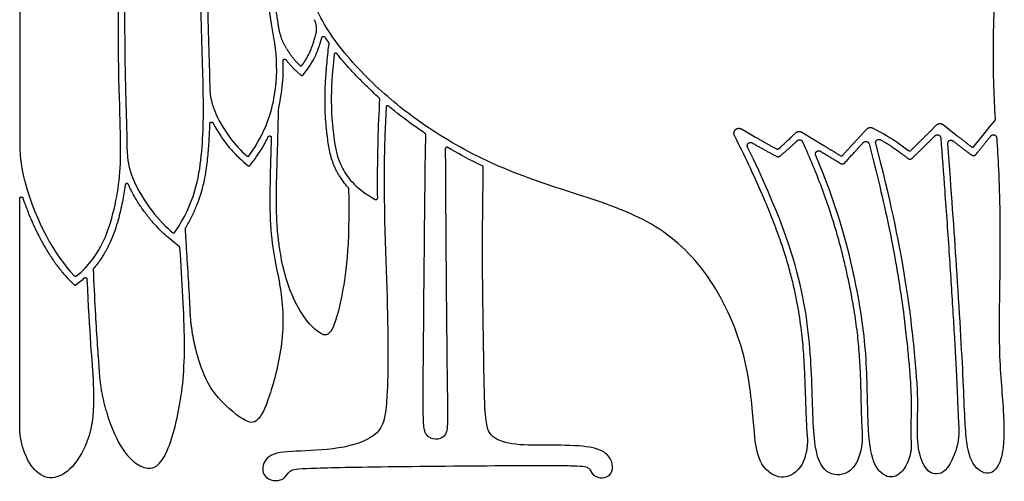
# Model space of a CAD drawing. Units: millimetres. Extents: x -1617 to 113, y -119 to 109.
# Drawn here: x 16 to 50, y 74 to 90 of the extents above; entities that cross this region are included whole.
import ezdxf

# ---------------------------------------------------------------- set-up
doc = ezdxf.new("R2010")
doc.units = ezdxf.units.MM
doc.header["$MEASUREMENT"] = 0
doc.layers.add('Layer 03', color=5, linetype='Continuous')

msp = doc.modelspace()

# ---------------------------------------------------------------- linework, layer by layer
at = {"layer": 'Layer 03'}
for p, q in [((26.827, 89.189), (26.802, 88.975)), ((25.747, 88.246), (25.883, 88.125)), ((25.964, 88.133), (26.074, 88.278)), ((28.544, 87.158), (28.551, 87.306)), ((47.139, 86.234), (47.344, 86.438)), ((47.565, 86.451), (48.042, 86.075)), ((40.603, 85.923), (40.523, 86.085)), ((40.756, 86.304), (41.234, 86.027)), ((42.484, 86.067), (42.59, 86.171)), ((42.794, 86.195), (43.539, 85.743)), ((44.712, 86), (44.992, 86.302)), ((45.195, 86.334), (45.56, 86.135)), ((42.819, 85.873), (42.921, 85.644)), ((23.961, 85.185), (24.098, 85.067)), ((24.18, 85.076), (24.286, 85.223)), ((22.006, 82.65), (21.989, 82.935)), ((21.786, 82.321), (21.458, 82.592)), ((18.877, 81.552), (18.885, 81.359)), ((18.117, 81.152), (18.221, 81.048)), ((18.295, 81.043), (18.411, 81.134))]:
    msp.add_line(p, q, dxfattribs=at)
for points in [[(16.395, 100.555), (16.395, 85.824)], [(16.395, 76.263), (16.395, 83.954)]]:
    msp.add_lwpolyline(points, dxfattribs=at)
for points, knots in [([(42.909, 75.227), (42.825, 74.971), (42.545, 74.574), (41.916, 74.451), (41.238, 75.083), (41.176, 76.578), (40.873, 79.093), (39.5, 81.788), (37.564, 83.361), (34.827, 84.206), (32.262, 85.087), (29.956, 86.43), (28.279, 87.814), (26.788, 89.483), (25.942, 91.298), (25.742, 92.997), (25.818, 95.051), (26.394, 96.227)], [-141.097055, -141.097055, -141.097055, -141.097055, -134.711725, -125.089459, -115.467193, -105.844927, -96.222661, -86.600395, -76.978129, -67.355863, -57.733596, -48.11133, -38.489064, -28.866798, -19.244532, -9.622266, -0.051062, -0.051062, -0.051062, -0.051062]), ([(24.142, 85.404), (24.718, 86.214), (25.095, 87.565), (25.084, 88.996), (24.737, 90.518), (24.651, 92.433), (24.712, 94.092)], [0.204622, 0.204622, 0.204622, 0.204622, 10.199837, 20.399674, 30.599512, 40.683808, 40.683808, 40.683808, 40.683808]), ([(25.148, 89.701), (25.14, 89.748), (25.108, 89.942), (25.051, 90.304), (24.986, 90.817), (24.935, 91.424), (24.905, 92.166), (24.904, 93.087), (24.923, 93.765), (24.937, 94.141)], [21.123942, 21.123942, 21.123942, 21.123942, 21.762265, 23.777897, 26.056893, 28.722416, 31.985901, 36.055687, 41.122662, 41.122662, 41.122662, 41.122662]), ([(49.332, 86.658), (49.311, 87.006), (49.243, 88.276), (49.276, 90.773), (49.444, 92.616), (49.274, 94.078)], [-26.803593, -26.803593, -26.803593, -26.803593, -22.49878, -11.249389, -0.241132, -0.241132, -0.241132, -0.241132]), ([(21.635, 82.815), (22.298, 83.796), (22.601, 85.479), (22.607, 87.582), (22.488, 90.87), (22.464, 93.378), (22.451, 94.05)], [0.217943, 0.217943, 0.217943, 0.217943, 12.795071, 25.590142, 38.385212, 52.034943, 52.034943, 52.034943, 52.034943]), ([(22.678, 93.781), (22.679, 93.735), (22.683, 93.499), (22.69, 93.006), (22.7, 92.284), (22.711, 91.611), (22.724, 90.98), (22.739, 90.357), (22.759, 89.619), (22.782, 88.859), (22.799, 88.225), (22.808, 87.844), (22.811, 87.702)], [-50.94827, -50.94827, -50.94827, -50.94827, -50.326265, -47.780637, -44.30233, -40.59812, -38.712767, -35.807069, -32.201842, -28.773297, -25.566344, -23.649793, -23.649793, -23.649793, -23.649793]), ([(18.314, 81.341), (19.153, 82.016), (19.744, 83.947), (19.859, 85.674), (19.687, 88.803), (19.745, 92.547)], [0.270584, 0.270584, 0.270584, 0.270584, 17.704153, 35.408306, 53.006175, 53.006175, 53.006175, 53.006175]), ([(20.026, 85.585), (20.026, 85.655), (20.026, 85.853), (20.02, 86.194), (20.007, 86.632), (19.992, 87.136), (19.975, 87.725), (19.961, 88.422), (19.95, 89.245), (19.946, 90.215), (19.952, 91.354), (19.962, 92.171), (19.969, 92.611)], [21.987465, 21.987465, 21.987465, 21.987465, 22.925094, 24.653293, 26.592494, 28.824107, 31.440964, 34.535979, 38.201749, 42.529693, 47.61121, 53.537818, 53.537818, 53.537818, 53.537818]), ([(26.695, 89.406), (26.702, 89.395), (26.742, 89.335), (26.783, 89.275), (26.817, 89.228)], [32.5985745, 32.5985745, 32.5985745, 32.5985745, 32.7790765, 33.568663, 33.568663, 33.568663, 33.568663]), ([(26.802, 88.975), (26.776, 88.75), (26.734, 88.332), (26.693, 87.685), (26.686, 87.134), (26.708, 86.665), (26.733, 86.376), (26.756, 86.17), (26.777, 85.987), (26.808, 85.774), (26.853, 85.534), (26.911, 85.309), (26.985, 85.096), (27.063, 84.925), (27.136, 84.791), (27.218, 84.653), (27.33, 84.496), (27.431, 84.381), (27.479, 84.331)], [0, 0, 0, 0, 3.05318, 5.647715, 8.736842, 10.477061, 11.969521, 12.639058, 13.271221, 14.447466, 15.534282, 16.564404, 17.56837, 18.574909, 19.089294, 19.620315, 20.740807, 21.677937, 21.677937, 21.677937, 21.677937]), ([(27.008, 88.814), (26.863, 87.497), (26.965, 86.019), (27.179, 84.968), (27.783, 84.259), (28.396, 83.924)], [0.277534, 0.277534, 0.277534, 0.277534, 8.509577, 17.019153, 25.379772, 25.379772, 25.379772, 25.379772]), ([(28.533, 87.35), (28.458, 87.417), (28.263, 87.595), (27.958, 87.891), (27.62, 88.242), (27.337, 88.56), (27.17, 88.763), (27.107, 88.842)], [-45.010678, -45.010678, -45.010678, -45.010678, -43.655134, -41.459887, -39.276838, -37.100098, -35.733077, -35.733077, -35.733077, -35.733077]), ([(25.158, 87.107), (25.18, 87.207), (25.225, 87.45), (25.275, 87.83), (25.297, 88.232), (25.292, 88.488), (25.286, 88.607)], [9.391778, 9.391778, 9.391778, 9.391778, 10.762932, 12.722021, 14.556588, 16.169288, 16.169288, 16.169288, 16.169288]), ([(28.479, 83.973), (28.477, 84.134), (28.474, 84.724), (28.485, 85.786), (28.519, 86.687), (28.544, 87.158)], [-14.303759, -14.303759, -14.303759, -14.303759, -12.141244, -6.347412, 0, 0, 0, 0]), ([(28.76, 87.034), (28.631, 84.441), (28.845, 80.54), (28.828, 76.813), (28.598, 75.97), (27.41, 75.491), (25.762, 75.414), (24.785, 75.376), (24.498, 74.782), (24.804, 74.38), (25.36, 74.437), (25.475, 74.801), (25.896, 74.84), (28.33, 74.897), (33.803, 74.943), (35.442, 74.93), (35.636, 74.853), (35.726, 74.582), (36.075, 74.478), (36.385, 74.62), (36.436, 74.982), (36.243, 75.369), (35.636, 75.602), (34.332, 75.627), (33.053, 75.602), (32.279, 75.86), (32.085, 76.389), (32.063, 78.674), (31.999, 82.004), (32.043, 85.004)], [0.100311, 0.100311, 0.100311, 0.100311, 7.06086, 14.121721, 21.182581, 28.243441, 35.304302, 42.365162, 49.426022, 56.486883, 63.547743, 70.608603, 77.669463, 84.730324, 91.791184, 98.852044, 105.912905, 112.973765, 120.034625, 127.095486, 134.156346, 141.217206, 148.278067, 155.338927, 162.399787, 169.460648, 176.521508, 183.582368, 190.615302, 190.615302, 190.615302, 190.615302]), ([(25.279, 81.666), (25.265, 81.737), (25.228, 81.93), (25.167, 82.276), (25.12, 82.637), (25.093, 82.942), (25.077, 83.188), (25.063, 83.555), (25.06, 84.107), (25.075, 84.832), (25.105, 85.755), (25.125, 86.427), (25.127, 86.831)], [45.732011, 45.732011, 45.732011, 45.732011, 46.710542, 48.373066, 50.464963, 51.604952, 52.506428, 53.784559, 56.552244, 59.941151, 63.549368, 68.991495, 68.991495, 68.991495, 68.991495]), ([(30.077, 86.156), (30.007, 86.203), (29.655, 86.443), (29.246, 86.748), (28.917, 87.019), (28.852, 87.074)], [-53.782321, -53.782321, -53.782321, -53.782321, -52.645232, -48.051251, -46.905995, -46.905995, -46.905995, -46.905995]), ([(21.997, 82.967), (22.006, 82.982), (22.084, 83.115), (22.219, 83.364), (22.376, 83.716), (22.494, 84.048), (22.585, 84.368), (22.653, 84.677), (22.703, 84.986), (22.739, 85.285), (22.767, 85.575), (22.795, 85.954), (22.808, 86.257), (22.813, 86.465), (22.814, 86.484)], [1.764019, 1.764019, 1.764019, 1.764019, 1.995131, 3.844816, 5.571092, 7.193237, 8.583619, 10.050188, 11.452547, 12.798892, 14.099659, 15.376672, 17.922117, 18.180246, 18.180246, 18.180246, 18.180246]), ([(30.759, 85.628), (30.782, 81.96), (30.821, 77.351), (30.858, 76.202), (30.758, 75.901), (30.432, 75.776), (30.094, 75.926), (29.994, 76.314), (30.031, 79.093), (30.059, 82.88), (30.102, 86.109)], [-93.230452, -93.230452, -93.230452, -93.230452, -81.66682, -70.000132, -58.333443, -46.666754, -35.000066, -23.333377, -11.666689, -0.036283, -0.036283, -0.036283, -0.036283]), ([(24.889, 86.012), (24.862, 85.017), (24.755, 82.72), (25.266, 80.94), (25.332, 79.092), (24.806, 77.103), (24.428, 76.364), (24.05, 76.347), (23.125, 77.112), (22.741, 77.719), (22.624, 77.994)], [-64.017068, -64.017068, -64.017068, -64.017068, -56.6091, -48.522086, -40.435072, -32.348057, -24.261043, -16.174029, -8.087014, -4.466138, -4.466138, -4.466138, -4.466138]), ([(24.286, 85.223), (24.43, 85.42), (24.603, 85.689), (24.751, 85.972), (24.784, 86.039)], [0, 0, 0, 0, 3.286928, 4.294198, 4.294198, 4.294198, 4.294198]), ([(42.989, 75.928), (42.988, 75.937), (42.979, 76.049), (42.963, 76.272), (42.949, 76.58), (42.935, 76.936), (42.92, 77.438), (42.897, 78.108), (42.859, 78.762), (42.809, 79.296), (42.758, 79.714), (42.692, 80.148), (42.608, 80.602), (42.503, 81.081), (42.373, 81.589), (42.209, 82.139), (42.003, 82.744), (41.746, 83.417), (41.43, 84.17), (41.046, 85.016), (40.759, 85.609), (40.603, 85.923)], [-46.682267, -46.682267, -46.682267, -46.682267, -46.56152, -45.169242, -43.66917, -42.4129, -40.374824, -36.900747, -33.378686, -31.551382, -29.673782, -27.715018, -25.641443, -23.446669, -21.118256, -18.576354, -15.725766, -12.506849, -8.871775, -4.726951, 0, 0, 0, 0]), ([(45.065, 85.801), (45.19, 85.325), (45.427, 84.389), (45.727, 83.055), (45.935, 81.981), (46.091, 81.052), (46.21, 80.245), (46.31, 79.423), (46.373, 78.802), (46.413, 78.366), (46.444, 78.001), (46.471, 77.611), (46.486, 77.246), (46.488, 76.976), (46.486, 76.702), (46.477, 76.373), (46.473, 76.051), (46.479, 75.842), (46.485, 75.754), (46.487, 75.724)], [0.904202, 0.904202, 0.904202, 0.904202, 7.537548, 13.907121, 19.319943, 22.271068, 26.587549, 30.304999, 33.433621, 34.982793, 36.211046, 38.363201, 40.24423, 41.13395, 42.007302, 43.928319, 45.565002, 46.343907, 46.751934, 46.751934, 46.751934, 46.751934]), ([(47.955, 75.328), (47.736, 74.752), (47.273, 74.546), (46.898, 74.856), (46.653, 75.679), (46.74, 76.975), (46.648, 78.387), (46.355, 81.133), (45.786, 83.934), (45.292, 85.813)], [-59.359576, -59.359576, -59.359576, -59.359576, -52.393171, -43.660976, -34.92878, -26.196585, -17.464389, -8.732194, -0.352088, -0.352088, -0.352088, -0.352088]), ([(47.485, 86.006), (47.531, 85.408), (47.63, 84.085), (47.747, 82.424), (47.838, 81.039), (47.898, 80.079), (47.951, 79.18), (47.994, 78.392), (48.023, 77.797), (48.044, 77.324), (48.058, 76.977), (48.074, 76.6), (48.085, 76.378), (48.094, 76.241)], [-143.910331, -143.910331, -143.910331, -143.910331, -135.841458, -126.031919, -121.491774, -117.143349, -113.077481, -109.357416, -106.509785, -105.061987, -102.977269, -101.830421, -99.984593, -99.984593, -99.984593, -99.984593]), ([(49.374, 86.004), (49.396, 85.66), (49.474, 84.391), (49.503, 81.859), (49.412, 78.765), (49.631, 76.702), (49.631, 75.297), (49.266, 74.548), (48.645, 74.767), (48.317, 75.534), (48.28, 77.414), (48.049, 81.337), (47.847, 84.186), (47.724, 85.804)], [29.500231, 29.500231, 29.500231, 29.500231, 33.74817, 44.997561, 56.246952, 67.496343, 78.745734, 89.995125, 101.244515, 112.493906, 123.743297, 134.992688, 144.33558, 144.33558, 144.33558, 144.33558]), ([(32.012, 85.055), (31.946, 85.086), (31.549, 85.279), (31.161, 85.489), (30.843, 85.676)], [-63.7839, -63.7839, -63.7839, -63.7839, -62.805209, -57.839612, -57.839612, -57.839612, -57.839612]), ([(44.776, 75.401), (44.698, 75.088), (44.414, 74.616), (43.674, 74.552), (43.167, 75.285), (43.158, 77.981), (42.935, 80.784), (42.041, 83.48), (40.966, 85.689)], [-60.603948, -60.603948, -60.603948, -60.603948, -53.019368, -42.415494, -31.81162, -21.207746, -10.603872, -0.497298, -0.497298, -0.497298, -0.497298]), ([(42.921, 85.644), (43.14, 85.148), (43.514, 84.228), (43.887, 83.096), (44.106, 82.297), (44.236, 81.768), (44.344, 81.278), (44.465, 80.689), (44.585, 80.011), (44.67, 79.358), (44.716, 78.861), (44.751, 78.375), (44.778, 77.747), (44.792, 77.135), (44.804, 76.667), (44.815, 76.373), (44.825, 76.167), (44.832, 76.06), (44.833, 76.042)], [0, 0, 0, 0, 7.297649, 13.37426, 16.03539, 18.464912, 20.710463, 22.792363, 26.560931, 29.99079, 31.647429, 33.286682, 36.559453, 40.110511, 41.532763, 42.861895, 44.072329, 44.311808, 44.311808, 44.311808, 44.311808]), ([(46.423, 75.193), (46.346, 74.963), (46.126, 74.604), (45.681, 74.461), (45.171, 74.936), (45.012, 76.15), (45.011, 78.695), (44.666, 81.104), (43.987, 83.717), (43.264, 85.413)], [-57.157132, -57.157132, -57.157132, -57.157132, -51.128883, -42.607403, -34.085922, -25.564441, -17.04296, -8.521479, -0.497473, -0.497473, -0.497473, -0.497473]), ([(21.458, 82.592), (21.387, 82.651), (21.238, 82.784), (21.013, 83.011), (20.777, 83.279), (20.541, 83.588), (20.314, 83.935), (20.159, 84.221), (20.08, 84.39), (20.063, 84.428)], [-25.868098, -25.868098, -25.868098, -25.868098, -24.621365, -23.177085, -21.564253, -19.811719, -17.944762, -15.984201, -15.432801, -15.432801, -15.432801, -15.432801]), ([(19.957, 84.412), (19.951, 84.363), (19.931, 84.219), (19.89, 83.979), (19.831, 83.686), (19.759, 83.378), (19.669, 83.055), (19.555, 82.722), (19.41, 82.384), (19.23, 82.048), (19.05, 81.784), (18.929, 81.636), (18.891, 81.591)], [-16.708493, -16.708493, -16.708493, -16.708493, -16.038722, -14.758565, -13.42811, -12.009273, -10.499509, -8.914369, -7.264417, -5.553938, -3.780936, -2.978061, -2.978061, -2.978061, -2.978061]), ([(27.494, 84.294), (27.55, 82.323), (27.22, 80.172), (26.882, 79.328), (26.585, 79.279), (25.956, 79.917), (25.629, 80.604)], [-36.176821, -36.176821, -36.176821, -36.176821, -27.634859, -18.42324, -9.21162, -1.910501, -1.910501, -1.910501, -1.910501]), ([(16.504, 83.971), (16.566, 83.785), (16.719, 83.369), (16.959, 82.836), (17.207, 82.374), (17.419, 82.025), (17.641, 81.704), (17.871, 81.413), (18.034, 81.235), (18.117, 81.152)], [-100.885295, -100.885295, -100.885295, -100.885295, -98.239618, -94.92077, -93.014667, -91.181482, -89.428011, -87.75969, -86.180115, -86.180115, -86.180115, -86.180115]), ([(22.149, 80.173), (22.143, 80.314), (22.119, 80.797), (22.07, 81.623), (22.027, 82.307), (22.006, 82.65)], [43.588661, 43.588661, 43.588661, 43.588661, 45.489942, 50.099932, 54.728942, 54.728942, 54.728942, 54.728942]), ([(19.333, 76.715), (19.68, 75.602), (20.466, 74.732), (21.248, 74.808), (21.816, 76.776), (22.032, 78.758), (21.874, 81.183), (21.806, 82.281)], [1.920034, 1.920034, 1.920034, 1.920034, 10.74236, 21.48472, 32.22708, 42.96944, 52.659587, 52.659587, 52.659587, 52.659587]), ([(18.667, 81.23), (18.744, 79.383), (18.943, 77.457), (18.85, 76.03), (18.271, 74.872), (17.55, 74.418), (16.987, 74.62), (16.652, 75.087), (16.516, 75.492)], [0.149812, 0.149812, 0.149812, 0.149812, 7.142464, 14.28493, 21.427396, 28.569862, 35.712327, 41.188093, 41.188093, 41.188093, 41.188093]), ([(18.885, 81.359), (18.903, 80.911), (18.941, 80.122), (19, 79.196), (19.044, 78.595), (19.065, 78.289), (19.077, 78.121), (19.08, 78.075)], [0, 0, 0, 0, 6.038901, 10.636187, 12.506002, 14.150366, 14.770906, 14.770906, 14.770906, 14.770906])]:
    msp.add_open_spline(points, degree=3, knots=knots, dxfattribs=at)
for points, weights in [([(26.403, 89.543), (26.456, 89.781), (26.341, 89.996)], [1, 0.937077384657, 1]), ([(25.397, 89.027), (25.208, 89.34), (25.148, 89.701)], [1, 0.98225649947, 1]), ([(26.817, 89.228), (26.83, 89.21), (26.827, 89.189)], [1, 0.933772901702, 1]), ([(25.386, 88.643), (25.547, 88.426), (25.747, 88.246)], [1, 0.994950355661, 1]), ([(22.811, 87.702), (22.818, 87.305), (22.967, 86.937)], [1, 0.983466609617, 1]), ([(25.127, 86.831), (25.128, 86.971), (25.158, 87.107)], [1, 0.994547090334, 1]), ([(28.551, 87.306), (28.553, 87.332), (28.533, 87.35)], [1, 0.902001495962, 1]), ([(47.344, 86.438), (47.449, 86.543), (47.565, 86.451)], [1, 0.748685187421, 1]), ([(49.307, 86.58), (49.335, 86.614), (49.332, 86.658)], [1, 0.930641251428, 1]), ([(30.102, 86.109), (30.103, 86.14), (30.077, 86.156)], [1, 0.878830175216, 1]), ([(42.59, 86.171), (42.683, 86.262), (42.794, 86.195)], [1, 0.790028249531, 1]), ([(44.992, 86.302), (45.081, 86.397), (45.195, 86.334)], [1, 0.78914602603, 1]), ([(46.474, 85.578), (46.807, 85.905), (47.139, 86.234)], [1, 0.999995908227, 1]), ([(16.395, 85.824), (16.395, 85.145), (16.578, 84.491)], [1, 0.990764230907, 1]), ([(23.182, 86.063), (23.513, 85.572), (23.961, 85.185)], [1, 0.991186162714, 1]), ([(41.234, 86.027), (41.586, 85.823), (41.944, 85.629)], [1, 0.999878938718, 1]), ([(44.174, 85.412), (44.441, 85.708), (44.712, 86)], [1, 0.999977801224, 1]), ([(48.042, 86.075), (48.282, 85.886), (48.525, 85.701)], [1, 0.999954026973, 1]), ([(20.026, 85.585), (20.024, 85.11), (20.202, 84.669)], [1, 0.981204040602, 1]), ([(41.944, 85.629), (41.977, 85.611), (42.006, 85.636)], [1, 0.826673218123, 1]), ([(43.539, 85.743), (43.821, 85.572), (44.104, 85.401)], [1, 0.999999119156, 1]), ([(46.401, 85.573), (46.439, 85.544), (46.474, 85.578)], [1, 0.754026857506, 1]), ([(48.521, 85.425), (48.607, 85.36), (48.675, 85.444)], [1, 0.71813279023, 1]), ([(48.525, 85.701), (48.568, 85.668), (48.602, 85.71)], [1, 0.716533787331, 1]), ([(41.938, 85.379), (42.004, 85.344), (42.062, 85.392)], [1, 0.830936633139, 1]), ([(44.104, 85.401), (44.143, 85.377), (44.174, 85.412)], [1, 0.771461885171, 1]), ([(44.107, 85.139), (44.186, 85.092), (44.247, 85.16)], [1, 0.771405129354, 1]), ([(46.378, 85.308), (46.455, 85.247), (46.525, 85.316)], [1, 0.749687287128, 1]), ([(32.043, 85.004), (32.044, 85.04), (32.012, 85.055)], [1, 0.841452954644, 1]), ([(27.479, 84.331), (27.493, 84.315), (27.494, 84.294)], [1, 0.933860330282, 1]), ([(21.989, 82.935), (21.988, 82.952), (21.997, 82.967)], [1, 0.955251396811, 1]), ([(21.806, 82.281), (21.804, 82.305), (21.786, 82.321)], [1, 0.917798127637, 1]), ([(18.891, 81.591), (18.876, 81.574), (18.877, 81.552)], [1, 0.930627485509, 1]), ([(25.279, 81.666), (25.388, 81.113), (25.629, 80.604)], [1, 0.99226284312, 1]), ([(18.239, 81.345), (18.275, 81.309), (18.314, 81.341)], [1, 0.739930490229, 1]), ([(18.221, 81.048), (18.256, 81.013), (18.295, 81.043)], [1, 0.749678175815, 1]), ([(22.624, 77.994), (22.199, 79.043), (22.149, 80.173)], [1, 0.98548898218, 1]), ([(19.08, 78.075), (19.125, 77.38), (19.333, 76.715)], [1, 0.992915775718, 1]), ([(16.516, 75.492), (16.395, 75.868), (16.395, 76.263)], [1, 0.987878209007, 1]), ([(48.094, 76.241), (48.123, 75.77), (47.955, 75.328)], [1, 0.977389296338, 1]), ([(42.909, 75.227), (43.021, 75.569), (42.989, 75.928)], [1, 0.979521527904, 1]), ([(44.833, 76.042), (44.855, 75.717), (44.776, 75.401)], [1, 0.987972477074, 1]), ([(46.487, 75.724), (46.509, 75.452), (46.423, 75.193)], [1, 0.979898432218, 1])]:
    msp.add_rational_spline(points, weights, degree=2, dxfattribs=at)
for points, degree in [([(25.933, 88.463), (26.263, 88.923), (26.403, 89.543)], 2), ([(26.455, 88.96), (26.51, 89.097), (26.557, 89.24), (26.595, 89.389)], 3), ([(25.397, 89.027), (25.6, 88.69), (25.849, 88.455)], 2), ([(26.074, 88.278), (26.228, 88.483), (26.356, 88.711), (26.455, 88.96)], 3), ([(22.967, 86.937), (23.237, 86.268), (23.659, 85.75), (24.06, 85.394)], 3), ([(22.919, 86.508), (23, 86.35), (23.088, 86.202), (23.182, 86.063)], 3), ([(48.602, 85.71), (48.887, 86.065), (49.122, 86.355), (49.307, 86.58)], 3), ([(45.56, 86.135), (45.822, 85.991), (46.101, 85.804), (46.401, 85.573)], 3), ([(41.122, 85.834), (41.545, 85.589), (41.938, 85.379)], 2), ([(42.006, 85.636), (42.183, 85.785), (42.343, 85.929), (42.484, 86.067)], 3), ([(42.062, 85.392), (42.386, 85.66), (42.64, 85.908)], 2), ([(44.247, 85.16), (44.603, 85.556), (44.875, 85.848)], 2), ([(45.453, 85.939), (45.874, 85.709), (46.378, 85.308)], 2), ([(46.525, 85.316), (46.841, 85.626), (47.295, 86.076)], 2), ([(47.904, 85.9), (48.219, 85.651), (48.521, 85.425)], 2), ([(48.675, 85.444), (48.955, 85.795), (49.176, 86.067)], 2), ([(43.424, 85.552), (43.859, 85.289), (44.107, 85.139)], 2), ([(16.578, 84.491), (16.945, 83.175), (17.57, 82.032), (18.239, 81.345)], 3), ([(20.202, 84.669), (20.55, 83.811), (21.146, 83.153), (21.553, 82.804)], 3), ([(18.411, 81.134), (18.467, 81.177), (18.522, 81.222), (18.575, 81.269)], 3)]:
    msp.add_open_spline(points, degree=degree, dxfattribs=at)
for points, weights, knots in [([(26.595, 89.389), (26.604, 89.424), (26.639, 89.43), (26.675, 89.436), (26.695, 89.406)], [1, 0.838612989066, 1, 0.838612989066, 1], [0, 0, 0, 0.2880322, 0.2880322, 0.5760644, 0.5760644, 0.5760644]), ([(27.107, 88.842), (27.084, 88.871), (27.048, 88.861), (27.012, 88.851), (27.008, 88.814)], [1, 0.83094254407, 1, 0.83094254407, 1], [-0.5899966, -0.5899966, -0.5899966, -0.2949983, -0.2949983, 0, 0, 0]), ([(25.286, 88.607), (25.284, 88.648), (25.323, 88.662), (25.362, 88.676), (25.386, 88.643)], [1, 0.803385019281, 1, 0.803385019281, 1], [0, 0, 0, 0.318919, 0.318919, 0.637838, 0.637838, 0.637838]), ([(25.849, 88.455), (25.868, 88.437), (25.893, 88.44), (25.918, 88.442), (25.933, 88.463)], [1, 0.910328021246, 1, 0.910328021246, 1], [0, 0, 0, 0.2133602, 0.2133602, 0.4267204, 0.4267204, 0.4267204]), ([(25.883, 88.125), (25.901, 88.109), (25.925, 88.111), (25.95, 88.113), (25.964, 88.133)], [1, 0.915708462651, 1, 0.915708462651, 1], [0, 0, 0, 0.2067645, 0.2067645, 0.4135289, 0.4135289, 0.4135289]), ([(28.852, 87.074), (28.825, 87.096), (28.794, 87.082), (28.762, 87.068), (28.76, 87.034)], [1, 0.849931951262, 1, 0.849931951262, 1], [-0.5549402, -0.5549402, -0.5549402, -0.2774701, -0.2774701, 0, 0, 0]), ([(22.814, 86.484), (22.815, 86.527), (22.857, 86.537), (22.899, 86.547), (22.919, 86.508)], [1, 0.789332336366, 1, 0.789332336366, 1], [72.5757474, 72.5757474, 72.5757474, 72.9062852, 72.9062852, 73.2368229, 73.2368229, 73.2368229]), ([(40.523, 86.085), (40.468, 86.196), (40.558, 86.281), (40.649, 86.366), (40.756, 86.304)], [1, 0.802695931315, 1, 0.802695931315, 1], [0, 0, 0, 0.958492, 0.958492, 1.916983, 1.916983, 1.916983]), ([(47.295, 86.076), (47.346, 86.126), (47.413, 86.101), (47.479, 86.077), (47.485, 86.006)], [1, 0.842474023809, 1, 0.842474023809, 1], [11.374323, 11.374323, 11.374323, 11.94326, 11.94326, 12.512197, 12.512197, 12.512197]), ([(49.176, 86.067), (49.224, 86.126), (49.296, 86.103), (49.369, 86.08), (49.374, 86.004)], [1, 0.825826772365, 1, 0.825826772365, 1], [0, 0, 0, 0.59913, 0.59913, 1.198259, 1.198259, 1.198259]), ([(24.784, 86.039), (24.803, 86.079), (24.847, 86.068), (24.89, 86.057), (24.889, 86.012)], [1, 0.779065186676, 1, 0.779065186676, 1], [87.3243674, 87.3243674, 87.3243674, 87.6631789, 87.6631789, 88.0019903, 88.0019903, 88.0019903]), ([(40.966, 85.689), (40.93, 85.763), (40.99, 85.819), (41.051, 85.876), (41.122, 85.834)], [1, 0.80375787172, 1, 0.80375787172, 1], [-0.497298, -0.497298, -0.497298, 0.139913, 0.139913, 0.777125, 0.777125, 0.777125]), ([(42.64, 85.908), (42.681, 85.949), (42.739, 85.938), (42.796, 85.927), (42.819, 85.873)], [1, 0.885880190603, 1, 0.885880190603, 1], [8.9791156, 8.9791156, 8.9791156, 9.4615241, 9.4615241, 9.9439325, 9.9439325, 9.9439325]), ([(44.875, 85.848), (44.92, 85.897), (44.984, 85.881), (45.048, 85.865), (45.065, 85.801)], [1, 0.860904975167, 1, 0.860904975167, 1], [4.424857, 4.424857, 4.424857, 4.958607, 4.958607, 5.492358, 5.492358, 5.492358]), ([(45.292, 85.813), (45.273, 85.884), (45.331, 85.929), (45.388, 85.975), (45.453, 85.939)], [1, 0.83526971812, 1, 0.83526971812, 1], [-0.352088, -0.352088, -0.352088, 0.230085, 0.230085, 0.812259, 0.812259, 0.812259]), ([(47.724, 85.804), (47.718, 85.877), (47.782, 85.911), (47.847, 85.945), (47.904, 85.9)], [1, 0.837158022725, 1, 0.837158022725, 1], [144.33558, 144.33558, 144.33558, 144.91431, 144.91431, 145.49304, 145.49304, 145.49304]), ([(30.843, 85.676), (30.815, 85.693), (30.787, 85.677), (30.759, 85.66), (30.759, 85.628)], [1, 0.864247682849, 1, 0.864247682849, 1], [-0.5271433, -0.5271433, -0.5271433, -0.2635717, -0.2635717, 0, 0, 0]), ([(43.264, 85.413), (43.232, 85.488), (43.293, 85.541), (43.355, 85.594), (43.424, 85.552)], [1, 0.808194012796, 1, 0.808194012796, 1], [-5.335243, -5.335243, -5.335243, -4.705525, -4.705525, -4.075808, -4.075808, -4.075808]), ([(24.06, 85.394), (24.078, 85.378), (24.103, 85.381), (24.128, 85.383), (24.142, 85.404)], [1, 0.913227737299, 1, 0.913227737299, 1], [10.8144834, 10.8144834, 10.8144834, 11.0243131, 11.0243131, 11.2341429, 11.2341429, 11.2341429]), ([(24.098, 85.067), (24.117, 85.051), (24.141, 85.053), (24.165, 85.056), (24.18, 85.076)], [1, 0.915780333795, 1, 0.915780333795, 1], [81.8021592, 81.8021592, 81.8021592, 82.0088342, 82.0088342, 82.2155093, 82.2155093, 82.2155093]), ([(20.063, 84.428), (20.046, 84.466), (20.004, 84.46), (19.963, 84.454), (19.957, 84.412)], [1, 0.797575190773, 1, 0.797575190773, 1], [-0.6475316, -0.6475316, -0.6475316, -0.3237658, -0.3237658, 0, 0, 0]), ([(16.395, 83.954), (16.395, 84.001), (16.442, 84.009), (16.489, 84.016), (16.504, 83.971)], [1, 0.761629031489, 1, 0.761629031489, 1], [0, 0, 0, 0.3524865, 0.3524865, 0.704973, 0.704973, 0.704973]), ([(28.396, 83.924), (28.424, 83.908), (28.452, 83.925), (28.479, 83.941), (28.479, 83.973)], [1, 0.867664312817, 1, 0.867664312817, 1], [0, 0, 0, 0.2601558, 0.2601558, 0.5203116, 0.5203116, 0.5203116]), ([(21.553, 82.804), (21.572, 82.787), (21.597, 82.791), (21.622, 82.794), (21.635, 82.815)], [1, 0.912523019354, 1, 0.912523019354, 1], [0, 0, 0, 0.2106929, 0.2106929, 0.4213857, 0.4213857, 0.4213857]), ([(18.575, 81.269), (18.601, 81.293), (18.634, 81.279), (18.666, 81.265), (18.667, 81.23)], [1, 0.84532126793, 1, 0.84532126793, 1], [0, 0, 0, 0.2818151, 0.2818151, 0.5636301, 0.5636301, 0.5636301])]:
    msp.add_rational_spline(points, weights, degree=2, knots=knots, dxfattribs=at)

doc.saveas('drawing.dxf')
